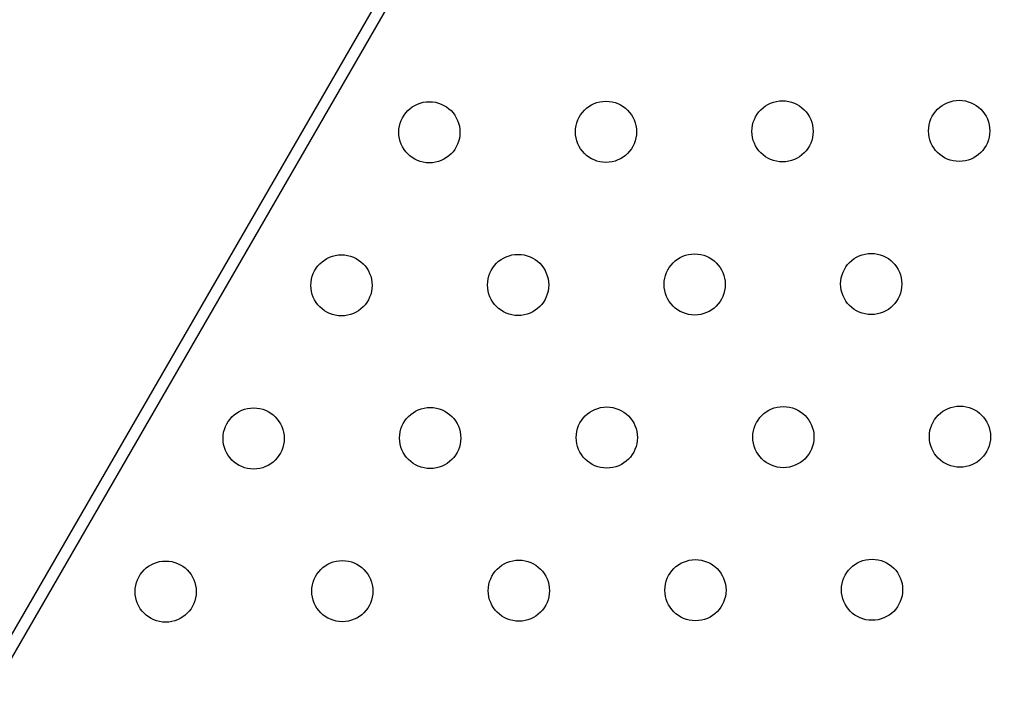
# Model space of a CAD drawing. Units: millimetres. Extents: x 4698.8 to 4713.3, y 7770.7 to 7786.5.
# Drawn here: x 4705.2 to 4705.3, y 7774.9 to 7775 of the extents above; entities that cross this region are included whole.
import ezdxf

# ---------------------------------------------------------------- set-up
doc = ezdxf.new("R2010")
doc.units = ezdxf.units.MM

msp = doc.modelspace()

# ---------------------------------------------------------------- linework, layer by layer
at = {"color": 7, "linetype": 'Continuous', "lineweight": 25}
for p, q in [((4705.42265, 7775.31876), (4705.17808, 7774.89517)), ((4705.42397, 7775.318), (4705.17941, 7774.8944))]:
    msp.add_line(p, q, dxfattribs=at)
for centre in [(4705.23751, 7774.96911), (4705.2606, 7774.96917), (4705.28369, 7774.96923), (4705.30679, 7774.96929), (4705.22601, 7774.94908), (4705.24911, 7774.94914), (4705.2722, 7774.9492), (4705.29529, 7774.94926), (4705.23761, 7774.92911), (4705.26071, 7774.92917), (4705.2838, 7774.92923), (4705.30689, 7774.92929), (4705.21452, 7774.92905), (4705.20302, 7774.90902), (4705.22612, 7774.90908), (4705.24921, 7774.90914), (4705.2723, 7774.9092), (4705.2954, 7774.90926)]:
    msp.add_circle(centre, 0.004, dxfattribs=at)

doc.saveas('drawing.dxf')
